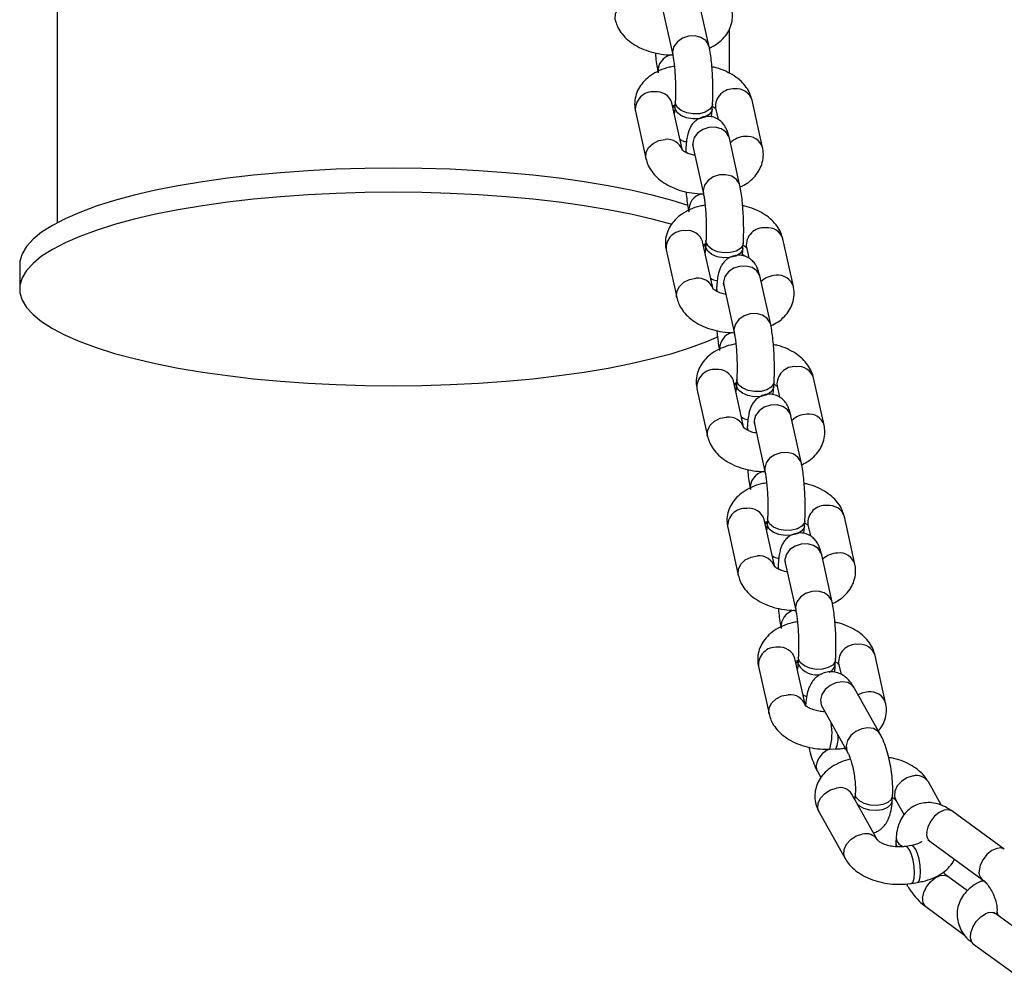
# Model space of a CAD drawing. Units: millimetres. Extents: x -22689 to -7182, y -5494 to 15178.
# Drawn here: x -13274 to -13116, y 8770 to 8925 of the extents above; entities that cross this region are included whole.
import ezdxf

# ---------------------------------------------------------------- set-up
doc = ezdxf.new("R2010")
doc.units = ezdxf.units.MM

msp = doc.modelspace()

# ---------------------------------------------------------------- linework, layer by layer
at = {"color": 7, "linetype": 'Continuous', "lineweight": 25}
for p, q in [((-13268.15, 9015.93), (-13268.15, 8892.25)), ((-13163.41, 8920.49), (-13165.1, 8928.12)), ((-13170.96, 8926.82), (-13169.27, 8919.19)), ((-13160.15, 8916.24), (-13160.15, 8923.4)), ((-13167.71, 8903.85), (-13169.4, 8911.48)), ((-13169.23, 8911.04), (-13168.89, 8911.21)), ((-13168.86, 8911.66), (-13168.91, 8910.85)), ((-13162.92, 8910.47), (-13162.87, 8911.28)), ((-13154.83, 8904.32), (-13156.52, 8911.95)), ((-13175.26, 8910.18), (-13173.57, 8902.56)), ((-13162.38, 8910.65), (-13161.98, 8908.85)), ((-13158.47, 8898.2), (-13160.16, 8905.83)), ((-13167.17, 8904.03), (-13167.2, 8903.57)), ((-13166.02, 8904.53), (-13164.33, 8896.9)), ((-13162.77, 8881.56), (-13164.46, 8889.19)), ((-13163.92, 8889.36), (-13163.97, 8888.55)), ((-13157.98, 8888.18), (-13157.93, 8888.99)), ((-13149.89, 8882.03), (-13151.58, 8889.65)), ((-13170.31, 8887.89), (-13168.62, 8880.26)), ((-13164.29, 8888.75), (-13163.95, 8888.92)), ((-13157.44, 8888.36), (-13157.04, 8886.56)), ((-13274.15, 8885.48), (-13274.15, 8881.62)), ((-13153.53, 8875.9), (-13155.22, 8883.53)), ((-13162.23, 8881.73), (-13162.26, 8881.27)), ((-13161.08, 8882.23), (-13159.39, 8874.61)), ((-13157.82, 8859.27), (-13159.52, 8866.89)), ((-13158.98, 8867.07), (-13159.03, 8866.26)), ((-13144.95, 8859.73), (-13146.64, 8867.36)), ((-13165.37, 8865.59), (-13163.68, 8857.97)), ((-13159.35, 8866.45), (-13159, 8866.62)), ((-13153.04, 8865.89), (-13152.99, 8866.69)), ((-13152.5, 8866.06), (-13152.1, 8864.26)), ((-13148.59, 8853.61), (-13150.28, 8861.24)), ((-13157.29, 8859.44), (-13157.31, 8858.98)), ((-13156.14, 8859.94), (-13154.45, 8852.31)), ((-13154.04, 8844.77), (-13154.09, 8843.96)), ((-13140.01, 8837.44), (-13141.7, 8845.06)), ((-13160.43, 8843.3), (-13158.74, 8835.67)), ((-13152.88, 8836.97), (-13154.57, 8844.6)), ((-13154.41, 8844.16), (-13154.06, 8844.33)), ((-13148.1, 8843.59), (-13148.05, 8844.4)), ((-13147.56, 8843.77), (-13147.16, 8841.97)), ((-13143.65, 8831.32), (-13145.34, 8838.94)), ((-13152.34, 8837.15), (-13152.37, 8836.68)), ((-13151.2, 8837.64), (-13149.51, 8830.02)), ((-13135.07, 8815.14), (-13136.76, 8822.77)), ((-13155.49, 8821.01), (-13153.8, 8813.38)), ((-13147.94, 8814.68), (-13149.63, 8822.3)), ((-13149.48, 8821.85), (-13149.12, 8822.03)), ((-13149.09, 8822.48), (-13149.14, 8821.67)), ((-13143.16, 8821.3), (-13143.11, 8822.11)), ((-13142.62, 8821.47), (-13142.23, 8819.74)), ((-13135.94, 8810.16), (-13140.1, 8817.55)), ((-13145.33, 8814.62), (-13141.18, 8807.22)), ((-13144.04, 8807.72), (-13143.05, 8807.76)), ((-13145.98, 8804.1), (-13145.46, 8803.17)), ((-13126.1, 8798.7), (-13128.21, 8802.46)), ((-13136.36, 8793.13), (-13140.51, 8800.52)), ((-13139.94, 8800.61), (-13139.99, 8799.8)), ((-13140.28, 8799.95), (-13139.97, 8800.09)), ((-13134, 8799.43), (-13133.95, 8800.24)), ((-13133.44, 8799.52), (-13132.11, 8797.16)), ((-13145.74, 8797.59), (-13141.59, 8790.19)), ((-13116.01, 8791.65), (-13124.43, 8797.8)), ((-13136.39, 8793.19), (-13136.36, 8793.13)), ((-13133.43, 8792.74), (-13133.44, 8792.06)), ((-13133.38, 8793.54), (-13133.43, 8792.74)), ((-13127.97, 8792.95), (-13119.55, 8786.81)), ((-13130.9, 8792.25), (-13131.84, 8792.11)), ((-13130.91, 8786.18), (-13129.97, 8786.33)), ((-13121.94, 8784.98), (-13125.08, 8787.28)), ((-13119.39, 8786.68), (-13119.74, 8786.52)), ((-13128.62, 8782.44), (-13122.38, 8777.88)), ((-13117.19, 8781.73), (-13117.22, 8781.16)), ((-13108.97, 8775.14), (-13117.39, 8781.29)), ((-13120.93, 8776.44), (-13112.51, 8770.29))]:
    msp.add_line(p, q, dxfattribs=at)
at = {"color": 8, "linetype": 'Continuous', "lineweight": 25}
for p, q in [((-13169.31, 8919.74), (-13169.27, 8919.2)), ((-13168.84, 8911.36), (-13168.86, 8911.66)), ((-13168.89, 8910.55), (-13168.91, 8910.85)), ((-13166.06, 8905.07), (-13166.02, 8904.53)), ((-13164.37, 8897.44), (-13164.33, 8896.91)), ((-13163.89, 8889.07), (-13163.92, 8889.36)), ((-13163.94, 8888.26), (-13163.97, 8888.55)), ((-13161.12, 8882.77), (-13161.08, 8882.23)), ((-13159.43, 8875.15), (-13159.39, 8874.61)), ((-13158.95, 8866.77), (-13158.98, 8867.07)), ((-13159, 8865.96), (-13159.03, 8866.26)), ((-13156.18, 8860.48), (-13156.14, 8859.94)), ((-13154.49, 8852.85), (-13154.45, 8852.32)), ((-13154.01, 8844.48), (-13154.04, 8844.77)), ((-13154.06, 8843.67), (-13154.09, 8843.96)), ((-13151.24, 8838.19), (-13151.2, 8837.64)), ((-13149.55, 8830.56), (-13149.51, 8830.02)), ((-13149.12, 8821.38), (-13149.14, 8821.67)), ((-13149.07, 8822.18), (-13149.09, 8822.48)), ((-13132.67, 8792.31), (-13132.22, 8792.04))]:
    msp.add_line(p, q, dxfattribs=at)
at = {"color": 8, "linetype": 'Continuous', "lineweight": 25, "flags": 128}
for points in [[(-13178.51, 8924.85), (-13178.53, 8924.97), (-13178.48, 8925.81), (-13178.07, 8926.62), (-13177.37, 8927.29), (-13176.45, 8927.74), (-13175.43, 8927.93)], [(-13163.41, 8920.49), (-13163.5, 8920.77), (-13163.97, 8921.49), (-13164.73, 8922), (-13165.68, 8922.25), (-13166.71, 8922.22), (-13167.7, 8921.89), (-13168.52, 8921.32), (-13169.08, 8920.57), (-13169.31, 8919.74)], [(-13162.87, 8911.28), (-13162.94, 8910.97), (-13163.34, 8910.42), (-13164.04, 8910), (-13164.97, 8909.75), (-13166, 8909.72), (-13167.01, 8909.89), (-13167.89, 8910.26), (-13168.52, 8910.77), (-13168.84, 8911.36)], [(-13169.24, 8910.75), (-13169.18, 8910.8), (-13168.9, 8911.04)], [(-13162.92, 8910.47), (-13162.99, 8910.16), (-13163.39, 8909.61), (-13164.09, 8909.19), (-13165.02, 8908.95), (-13166.05, 8908.91), (-13167.06, 8909.08), (-13167.94, 8909.45), (-13168.57, 8909.96), (-13168.89, 8910.55)], [(-13160.16, 8905.83), (-13160.25, 8906.11), (-13160.72, 8906.82), (-13161.48, 8907.33), (-13162.43, 8907.59), (-13163.46, 8907.55), (-13164.45, 8907.22), (-13165.27, 8906.65), (-13165.83, 8905.91), (-13166.06, 8905.07)], [(-13173.56, 8902.55), (-13173.59, 8902.68), (-13173.54, 8903.52), (-13173.13, 8904.33), (-13172.43, 8904.99), (-13171.51, 8905.45), (-13170.49, 8905.63)], [(-13167.17, 8904.03), (-13167.15, 8903.74), (-13167.05, 8903.46)], [(-13158.47, 8898.2), (-13158.56, 8898.48), (-13159.03, 8899.19), (-13159.79, 8899.71), (-13160.74, 8899.96), (-13161.77, 8899.92), (-13162.76, 8899.6), (-13163.58, 8899.03), (-13164.14, 8898.28), (-13164.37, 8897.44)], [(-13157.93, 8888.99), (-13158, 8888.67), (-13158.4, 8888.13), (-13159.1, 8887.71), (-13160.02, 8887.46), (-13161.06, 8887.42), (-13162.07, 8887.6), (-13162.95, 8887.96), (-13163.58, 8888.47), (-13163.89, 8889.07)], [(-13164.29, 8888.45), (-13164.24, 8888.51), (-13163.96, 8888.75)], [(-13157.98, 8888.18), (-13158.05, 8887.87), (-13158.45, 8887.32), (-13159.15, 8886.9), (-13160.07, 8886.65), (-13161.11, 8886.61), (-13162.12, 8886.79), (-13163, 8887.15), (-13163.63, 8887.66), (-13163.94, 8888.26)], [(-13155.22, 8883.53), (-13155.31, 8883.81), (-13155.78, 8884.52), (-13156.53, 8885.04), (-13157.49, 8885.29), (-13158.52, 8885.25), (-13159.51, 8884.93), (-13160.33, 8884.36), (-13160.89, 8883.61), (-13161.12, 8882.77)], [(-13168.62, 8880.26), (-13168.65, 8880.38), (-13168.59, 8881.23), (-13168.19, 8882.03), (-13167.49, 8882.7), (-13166.57, 8883.15), (-13165.54, 8883.34)], [(-13162.23, 8881.73), (-13162.2, 8881.44), (-13162.11, 8881.17)], [(-13153.53, 8875.9), (-13153.62, 8876.19), (-13154.09, 8876.9), (-13154.84, 8877.41), (-13155.8, 8877.66), (-13156.83, 8877.63), (-13157.81, 8877.3), (-13158.64, 8876.73), (-13159.2, 8875.98), (-13159.43, 8875.15)], [(-13159.35, 8866.16), (-13159.29, 8866.22), (-13159.02, 8866.45)], [(-13153.04, 8865.89), (-13153.11, 8865.57), (-13153.51, 8865.02), (-13154.21, 8864.6), (-13155.13, 8864.36), (-13156.16, 8864.32), (-13157.18, 8864.49), (-13158.06, 8864.86), (-13158.69, 8865.37), (-13159, 8865.96)], [(-13152.99, 8866.7), (-13153.06, 8866.38), (-13153.46, 8865.83), (-13154.16, 8865.41), (-13155.08, 8865.17), (-13156.11, 8865.13), (-13157.13, 8865.3), (-13158.01, 8865.67), (-13158.64, 8866.18), (-13158.95, 8866.77)], [(-13150.28, 8861.24), (-13150.37, 8861.52), (-13150.84, 8862.23), (-13151.59, 8862.74), (-13152.54, 8863), (-13153.58, 8862.96), (-13154.56, 8862.64), (-13155.39, 8862.06), (-13155.95, 8861.32), (-13156.18, 8860.48)], [(-13163.68, 8857.96), (-13163.71, 8858.09), (-13163.65, 8858.93), (-13163.25, 8859.74), (-13162.55, 8860.41), (-13161.63, 8860.86), (-13160.6, 8861.04)], [(-13157.29, 8859.44), (-13157.26, 8859.15), (-13157.17, 8858.87)], [(-13148.59, 8853.61), (-13148.68, 8853.89), (-13149.15, 8854.6), (-13149.9, 8855.12), (-13150.85, 8855.37), (-13151.89, 8855.33), (-13152.87, 8855.01), (-13153.7, 8854.44), (-13154.26, 8853.69), (-13154.49, 8852.85)], [(-13154.41, 8843.86), (-13154.35, 8843.92), (-13154.07, 8844.16)], [(-13148.1, 8843.59), (-13148.17, 8843.28), (-13148.56, 8842.73), (-13149.27, 8842.31), (-13150.19, 8842.06), (-13151.22, 8842.03), (-13152.24, 8842.2), (-13153.12, 8842.56), (-13153.75, 8843.07), (-13154.06, 8843.67)], [(-13148.05, 8844.4), (-13148.12, 8844.09), (-13148.51, 8843.54), (-13149.22, 8843.12), (-13150.14, 8842.87), (-13151.17, 8842.83), (-13152.19, 8843.01), (-13153.07, 8843.37), (-13153.7, 8843.88), (-13154.01, 8844.48)], [(-13145.34, 8838.94), (-13145.42, 8839.22), (-13145.9, 8839.94), (-13146.65, 8840.45), (-13147.6, 8840.7), (-13148.64, 8840.66), (-13149.62, 8840.34), (-13150.45, 8839.77), (-13151.01, 8839.02), (-13151.24, 8838.19)], [(-13158.74, 8835.67), (-13158.76, 8835.79), (-13158.71, 8836.64), (-13158.31, 8837.44), (-13157.61, 8838.11), (-13156.69, 8838.57), (-13155.66, 8838.75)], [(-13152.34, 8837.15), (-13152.32, 8836.85), (-13152.22, 8836.58)], [(-13143.65, 8831.31), (-13143.73, 8831.6), (-13144.2, 8832.31), (-13144.96, 8832.82), (-13145.91, 8833.08), (-13146.94, 8833.04), (-13147.93, 8832.71), (-13148.76, 8832.14), (-13149.32, 8831.4), (-13149.55, 8830.56)], [(-13149.47, 8821.57), (-13149.41, 8821.63), (-13149.13, 8821.86)], [(-13143.11, 8822.11), (-13143.17, 8821.79), (-13143.57, 8821.24), (-13144.28, 8820.82), (-13145.2, 8820.58), (-13146.23, 8820.54), (-13147.25, 8820.71), (-13148.12, 8821.08), (-13148.76, 8821.59), (-13149.07, 8822.18)], [(-13140.1, 8817.55), (-13140.44, 8817.99), (-13141.16, 8818.41), (-13142.07, 8818.55), (-13143.06, 8818.4), (-13144, 8817.96), (-13144.79, 8817.3), (-13145.33, 8816.49), (-13145.55, 8815.64)], [(-13153.8, 8813.38), (-13153.82, 8813.5), (-13153.77, 8814.34), (-13153.37, 8815.15), (-13152.66, 8815.82), (-13151.75, 8816.27), (-13150.72, 8816.45)], [(-13137.85, 8816.92), (-13138.87, 8816.74), (-13139.49, 8816.47)], [(-13145.55, 8815.64), (-13145.43, 8814.83), (-13145.33, 8814.62)], [(-13135.94, 8810.15), (-13136.29, 8810.59), (-13137.01, 8811.02), (-13137.92, 8811.16), (-13138.9, 8811), (-13139.85, 8810.57), (-13140.64, 8809.91), (-13141.18, 8809.1), (-13141.4, 8808.25)], [(-13141.85, 8807.9), (-13141.82, 8807.89), (-13141.46, 8807.73)], [(-13141.4, 8808.25), (-13141.28, 8807.44), (-13141.18, 8807.22)], [(-13145.98, 8804.1), (-13146.09, 8804.32), (-13146.2, 8805.12)], [(-13145.74, 8797.59), (-13145.95, 8798.19), (-13145.89, 8799.04), (-13145.51, 8799.88), (-13144.83, 8800.63), (-13143.95, 8801.18), (-13142.97, 8801.48)], [(-13139.79, 8799.98), (-13139.94, 8800.59), (-13139.94, 8800.61)], [(-13139.98, 8799.59), (-13139.99, 8799.78), (-13139.99, 8799.8)], [(-13133.95, 8800.24), (-13134.16, 8799.67), (-13134.7, 8799.17), (-13135.51, 8798.82), (-13136.5, 8798.67), (-13137.54, 8798.72), (-13138.51, 8798.99), (-13139.29, 8799.42), (-13139.79, 8799.98)], [(-13134, 8799.43), (-13134.21, 8798.86), (-13134.75, 8798.36), (-13135.56, 8798.01), (-13136.55, 8797.86), (-13137.59, 8797.92), (-13138.56, 8798.18), (-13139.34, 8798.61), (-13139.53, 8798.78)], [(-13124.43, 8797.8), (-13124.93, 8798), (-13125.65, 8797.95), (-13126.45, 8797.58), (-13127.21, 8796.95), (-13127.85, 8796.13), (-13128.29, 8795.22), (-13128.48, 8794.33)], [(-13141.59, 8790.19), (-13141.79, 8790.8), (-13141.74, 8791.64), (-13141.36, 8792.49), (-13140.68, 8793.23), (-13139.8, 8793.79), (-13138.82, 8794.09)], [(-13131.23, 8791.57), (-13131.56, 8792.01), (-13131.84, 8792.11)], [(-13130.91, 8786.18), (-13130.88, 8786.19), (-13130.63, 8786.45), (-13130.46, 8787.04), (-13130.41, 8787.88), (-13130.47, 8788.88), (-13130.65, 8789.91), (-13130.91, 8790.84), (-13131.23, 8791.57)], [(-13130.28, 8791.72), (-13130.62, 8792.16), (-13130.9, 8792.25)], [(-13129.97, 8786.33), (-13129.93, 8786.34), (-13129.68, 8786.6), (-13129.52, 8787.19), (-13129.46, 8788.03), (-13129.53, 8789.03), (-13129.7, 8790.05), (-13129.96, 8790.99), (-13130.28, 8791.72)], [(-13116.01, 8791.65), (-13116.51, 8791.86), (-13117.23, 8791.8), (-13118.02, 8791.44), (-13118.79, 8790.81), (-13119.43, 8789.99), (-13119.87, 8789.08), (-13120.06, 8788.18)], [(-13129.13, 8783.81), (-13128.94, 8784.7), (-13128.5, 8785.62), (-13127.86, 8786.44), (-13127.1, 8787.07), (-13126.31, 8787.43), (-13125.58, 8787.48), (-13125.08, 8787.28)], [(-13119.74, 8786.52), (-13119.62, 8786.57), (-13119.26, 8786.6)], [(-13120.93, 8776.44), (-13121.21, 8776.74), (-13121.43, 8777.41), (-13121.38, 8778.25), (-13121.06, 8779.17), (-13120.51, 8780.05), (-13119.8, 8780.79), (-13119.01, 8781.29)]]:
    msp.add_lwpolyline(points, dxfattribs=at)
at = {"color": 7, "linetype": 'Continuous', "lineweight": 25, "flags": 128}
for points in [[(-13214.15, 8901.01), (-13218.74, 8900.96), (-13223.31, 8900.83), (-13227.82, 8900.6), (-13232.25, 8900.28), (-13236.58, 8899.88), (-13240.77, 8899.4), (-13244.81, 8898.83), (-13248.67, 8898.18), (-13252.32, 8897.46), (-13255.75, 8896.67), (-13258.94, 8895.81), (-13261.86, 8894.89), (-13264.51, 8893.92), (-13266.86, 8892.9), (-13268.9, 8891.83), (-13270.62, 8890.73), (-13272, 8889.59), (-13273.05, 8888.44), (-13273.75, 8887.26), (-13274.1, 8886.07), (-13274.15, 8885.48)], [(-13166.78, 8895.01), (-13169.35, 8895.81), (-13172.54, 8896.67), (-13175.97, 8897.46), (-13179.63, 8898.18), (-13183.49, 8898.83), (-13187.52, 8899.4), (-13191.72, 8899.88), (-13196.04, 8900.28), (-13200.48, 8900.6), (-13204.99, 8900.83), (-13209.55, 8900.96), (-13214.15, 8901.01)], [(-13214.15, 8897.14), (-13218.74, 8897.1), (-13223.31, 8896.96), (-13227.82, 8896.74), (-13232.25, 8896.42), (-13236.58, 8896.02), (-13240.77, 8895.53), (-13244.81, 8894.96), (-13248.67, 8894.32), (-13252.32, 8893.6), (-13255.75, 8892.8), (-13258.94, 8891.95), (-13261.86, 8891.03), (-13264.51, 8890.06), (-13266.86, 8889.03), (-13268.9, 8887.97), (-13270.62, 8886.86), (-13272, 8885.73), (-13273.05, 8884.57), (-13273.75, 8883.4), (-13274.1, 8882.21), (-13274.1, 8881.02), (-13273.75, 8879.83), (-13273.05, 8878.66), (-13272, 8877.5), (-13270.62, 8876.37), (-13268.9, 8875.26), (-13266.86, 8874.2), (-13264.51, 8873.17), (-13261.86, 8872.2), (-13258.94, 8871.28), (-13255.75, 8870.43), (-13252.32, 8869.64), (-13248.67, 8868.91), (-13244.81, 8868.27), (-13240.77, 8867.7), (-13236.58, 8867.21), (-13232.25, 8866.81), (-13227.82, 8866.5), (-13223.31, 8866.27), (-13218.74, 8866.13), (-13214.15, 8866.09), (-13209.55, 8866.13), (-13204.99, 8866.27), (-13200.48, 8866.5), (-13196.04, 8866.81), (-13191.72, 8867.21), (-13187.52, 8867.7), (-13183.49, 8868.27), (-13179.63, 8868.91), (-13175.97, 8869.64), (-13172.54, 8870.43), (-13169.35, 8871.28), (-13166.43, 8872.2), (-13163.79, 8873.17), (-13161.93, 8873.97)], [(-13169.37, 8891.95), (-13172.54, 8892.8), (-13175.97, 8893.6), (-13179.63, 8894.32), (-13183.49, 8894.96), (-13187.52, 8895.53), (-13191.72, 8896.02), (-13196.04, 8896.42), (-13200.48, 8896.74), (-13204.99, 8896.96), (-13209.55, 8897.1), (-13214.15, 8897.14)], [(-13157.67, 8886.86), (-13157.68, 8886.86), (-13157.98, 8887.08)], [(-13130.67, 8803.42), (-13131.65, 8803.12), (-13132.53, 8802.56), (-13133.2, 8801.82), (-13133.59, 8800.97), (-13133.64, 8800.13), (-13133.44, 8799.52)]]:
    msp.add_lwpolyline(points, dxfattribs=at)
at = {"color": 8, "linetype": 'Continuous', "lineweight": 25}
for centre, radius, start, end in [((-13168.92, 8916.57), 2.71, 102.9191, 185.5919), ((-13172.43, 8910.43), 2.84, 84.8241, 185.1045), ((-13171.85, 8910.7), 2.58, 17.5994, 97.1592), ((-13159.56, 8910.9), 2.84, 84.8241, 185.1045), ((-13158.98, 8911.17), 2.58, 17.5994, 97.1592), ((-13170.16, 8903.07), 2.58, 17.741, 97.1496), ((-13157.52, 8902.54), 3.56, 91.5136, 134.2032), ((-13157.29, 8903.54), 2.58, 17.5497, 97.1625), ((-13163.98, 8894.27), 2.71, 102.9191, 185.5919), ((-13167.49, 8888.14), 2.84, 84.8241, 185.1045), ((-13166.91, 8888.41), 2.58, 17.5994, 97.1592), ((-13154.62, 8888.61), 2.84, 84.8241, 185.1045), ((-13154.04, 8888.87), 2.58, 17.5994, 97.1592), ((-13165.22, 8880.78), 2.58, 17.741, 97.1496), ((-13152.58, 8880.25), 3.56, 91.5136, 134.2032), ((-13152.35, 8881.25), 2.58, 17.5497, 97.1625), ((-13159.04, 8871.98), 2.71, 102.8663, 185.5882), ((-13162.55, 8865.85), 2.84, 84.8241, 185.1045), ((-13161.97, 8866.11), 2.58, 17.5994, 97.1592), ((-13149.68, 8866.31), 2.84, 84.8241, 185.1045), ((-13149.1, 8866.58), 2.58, 17.5994, 97.1592), ((-13160.28, 8858.48), 2.58, 17.741, 97.1496), ((-13147.64, 8857.95), 3.56, 91.5136, 134.2032), ((-13147.41, 8858.95), 2.58, 17.5497, 97.1625), ((-13154.1, 8849.68), 2.71, 102.8663, 185.5882), ((-13157.61, 8843.55), 2.84, 84.8241, 185.1045), ((-13157.03, 8843.82), 2.58, 17.5994, 97.1592), ((-13144.73, 8844.02), 2.84, 84.8241, 185.1045), ((-13144.16, 8844.28), 2.58, 17.5994, 97.1592), ((-13155.34, 8836.19), 2.58, 17.741, 97.1496), ((-13142.69, 8835.66), 3.56, 91.5136, 134.2032), ((-13142.47, 8836.66), 2.58, 17.5497, 97.1625), ((-13149.16, 8827.39), 2.71, 102.9079, 185.5911), ((-13139.79, 8821.72), 2.84, 84.8241, 185.1045), ((-13139.22, 8821.99), 2.58, 17.5994, 97.1592), ((-13152.67, 8821.26), 2.84, 84.8241, 185.1045), ((-13152.09, 8821.52), 2.58, 17.5994, 97.1592), ((-13146.2, 8822.97), 3.32, 208.6526, 284.6419), ((-13144.66, 8821.53), 1.52, 289.5592, 351.338), ((-13150.4, 8813.9), 2.58, 17.741, 97.1496), ((-13137.53, 8814.36), 2.58, 17.5497, 97.1625), ((-13153.07, 8810.3), 9.39, 344.0589, 10.0099), ((-13146.84, 8809.43), 4.14, 336.2325, 8.0853), ((-13142.91, 8804.62), 3.33, 110.4293, 171.4388), ((-13142.4, 8799.3), 2.25, 32.8217, 104.686), ((-13138.25, 8791.89), 2.27, 34.8002, 104.5398), ((-13127.06, 8794.07), 1.44, 169.7808, 231.0467), ((-13132.25, 8792.69), 1.18, 177.7988, 213.3626), ((-13131.99, 8793.53), 1.39, 179.3266, 240.7901), ((-13118.63, 8787.93), 1.45, 169.8625, 230.1631), ((-13127.72, 8783.56), 1.44, 169.7808, 231.0467), ((-13118.2, 8779.99), 1.53, 57.9038, 121.8251), ((-13115.98, 8781.68), 1.21, 178.9592, 216.3111)]:
    msp.add_arc(centre, radius, start, end, dxfattribs=at)
at = {"color": 7, "linetype": 'Continuous', "lineweight": 25}
msp.add_arc((-13130.1, 8801.24), 2.25, 32.8217, 104.686, dxfattribs=at)
for points, knots in [([(-13163.37, 8920.28), (-13162.98, 8920.48), (-13162.17, 8920.89), (-13161.19, 8921.75), (-13160.39, 8922.76), (-13159.85, 8923.92), (-13159.61, 8925.17), (-13159.67, 8926.09), (-13159.76, 8926.55), (-13159.78, 8926.61)], [0, 0, 0, 0, 0.160416, 0.331683, 0.493901, 0.649906, 0.819899, 0.973639, 1, 1, 1, 1]), ([(-13178.51, 8924.85), (-13178.42, 8924.53), (-13178.21, 8923.81), (-13177.61, 8922.78), (-13176.75, 8921.79), (-13175.64, 8920.92), (-13174.31, 8920.2), (-13172.79, 8919.64), (-13171.15, 8919.3), (-13169.96, 8919.18), (-13169.33, 8919.19), (-13169.27, 8919.19)], [0, 0, 0, 0, 0.091819, 0.206279, 0.324244, 0.449021, 0.58038, 0.715279, 0.850287, 0.985111, 1, 1, 1, 1]), ([(-13172.06, 8919.53), (-13172.05, 8919.38), (-13172, 8918.75), (-13171.88, 8917.73), (-13171.73, 8916.84), (-13171.64, 8916.4), (-13171.62, 8916.3)], [0, 0, 0, 0, 0.118844, 0.502069, 0.897238, 1, 1, 1, 1]), ([(-13169.27, 8919.19), (-13169.25, 8919.09), (-13169.19, 8918.8), (-13169.08, 8918.1), (-13168.97, 8917.11), (-13168.88, 8915.93), (-13168.82, 8914.65), (-13168.8, 8913.39), (-13168.82, 8912.37), (-13168.85, 8911.84), (-13168.86, 8911.66)], [0, 0, 0, 0, 0.074707, 0.199985, 0.335522, 0.4784, 0.624714, 0.772138, 0.918573, 1, 1, 1, 1]), ([(-13162.87, 8911.28), (-13162.86, 8911.51), (-13162.82, 8912.16), (-13162.8, 8913.35), (-13162.82, 8914.83), (-13162.89, 8916.31), (-13163, 8917.74), (-13163.15, 8919.07), (-13163.3, 8919.95), (-13163.39, 8920.4), (-13163.41, 8920.49)], [0, 0, 0, 0, 0.076628, 0.225831, 0.371916, 0.516838, 0.662102, 0.809058, 0.960594, 1, 1, 1, 1]), ([(-13169, 8917.35), (-13169.28, 8917.31), (-13170.12, 8917.17), (-13171.42, 8916.7), (-13172.77, 8915.96), (-13173.85, 8915.05), (-13174.64, 8914.04), (-13175.18, 8912.87), (-13175.42, 8911.63), (-13175.37, 8910.71), (-13175.27, 8910.25), (-13175.26, 8910.18)], [0, 0, 0, 0, 0.072634, 0.218875, 0.368828, 0.497581, 0.619531, 0.73681, 0.864606, 0.980182, 1, 1, 1, 1]), ([(-13156.52, 8911.95), (-13156.62, 8912.27), (-13156.82, 8912.99), (-13157.42, 8914.02), (-13158.28, 8915.01), (-13159.39, 8915.88), (-13160.73, 8916.59), (-13161.95, 8917.07), (-13162.73, 8917.23), (-13162.97, 8917.27)], [0, 0, 0, 0, 0.118607, 0.266461, 0.418841, 0.580021, 0.749705, 0.923961, 1, 1, 1, 1]), ([(-13168.91, 8910.85), (-13168.92, 8910.69), (-13168.95, 8910.28), (-13168.99, 8909.89), (-13169.02, 8909.77), (-13169.02, 8909.76)], [0, 0, 0, 0, 0.372252, 0.95094, 1, 1, 1, 1]), ([(-13163.04, 8909.25), (-13163, 8909.54), (-13162.96, 8909.92), (-13162.93, 8910.36), (-13162.92, 8910.47)], [0, 0, 0, 0, 0.747335, 1, 1, 1, 1]), ([(-13162.89, 8910.94), (-13162.74, 8910.84), (-13162.43, 8910.65), (-13162.32, 8910.48), (-13162.34, 8910.52), (-13162.34, 8910.53)], [0, 0, 0, 0, 0.425264, 0.889312, 1, 1, 1, 1]), ([(-13160.16, 8905.83), (-13160.21, 8906.01), (-13160.31, 8906.46), (-13160.52, 8907.09), (-13160.86, 8907.79), (-13161.38, 8908.43), (-13162.05, 8908.95), (-13162.89, 8909.28), (-13163.84, 8909.36), (-13164.75, 8909.15), (-13165.49, 8908.72), (-13166.04, 8908.2), (-13166.42, 8907.64), (-13166.68, 8907.05), (-13166.88, 8906.37), (-13167.04, 8905.52), (-13167.13, 8904.68), (-13167.16, 8904.14), (-13167.17, 8904.03)], [0, 0, 0, 0, 0.053281, 0.130831, 0.204011, 0.258779, 0.317108, 0.378389, 0.441561, 0.506867, 0.563236, 0.614904, 0.66502, 0.717755, 0.780827, 0.874164, 0.973899, 1, 1, 1, 1]), ([(-13168.11, 8905.65), (-13168.08, 8905.63), (-13167.83, 8905.44), (-13167.45, 8905.28), (-13167.1, 8905.26), (-13167.05, 8905.26)], [0, 0, 0, 0, 0.084227, 0.87519, 1, 1, 1, 1]), ([(-13166.1, 8904.83), (-13166.1, 8904.83), (-13166.1, 8904.84), (-13166.06, 8904.72), (-13166.03, 8904.57), (-13166.02, 8904.53)], [0, 0, 0, 0, 0.185594, 0.734157, 1, 1, 1, 1]), ([(-13165.69, 8903.04), (-13165.95, 8903.1), (-13166.52, 8903.23), (-13167.2, 8903.54), (-13167.64, 8903.84), (-13167.77, 8904.02), (-13167.75, 8903.98), (-13167.75, 8903.98)], [0, 0, 0, 0, 0.211514, 0.461088, 0.702556, 0.942716, 1, 1, 1, 1]), ([(-13158.43, 8897.99), (-13158.04, 8898.18), (-13157.23, 8898.59), (-13156.24, 8899.46), (-13155.45, 8900.47), (-13154.91, 8901.63), (-13154.67, 8902.87), (-13154.72, 8903.79), (-13154.82, 8904.25), (-13154.83, 8904.32)], [0, 0, 0, 0, 0.160416, 0.331683, 0.493901, 0.649906, 0.819899, 0.973639, 1, 1, 1, 1]), ([(-13173.57, 8902.56), (-13173.47, 8902.23), (-13173.27, 8901.51), (-13172.67, 8900.48), (-13171.81, 8899.5), (-13170.7, 8898.63), (-13169.37, 8897.9), (-13167.85, 8897.35), (-13166.21, 8897), (-13165.05, 8896.89), (-13164.45, 8896.9), (-13164.42, 8896.9)], [0, 0, 0, 0, 0.092494, 0.207796, 0.326629, 0.452323, 0.584649, 0.72054, 0.85654, 0.992357, 1, 1, 1, 1]), ([(-13167.12, 8897.23), (-13167.11, 8897.08), (-13167.06, 8896.45), (-13166.93, 8895.44), (-13166.79, 8894.55), (-13166.7, 8894.1), (-13166.68, 8894.01)], [0, 0, 0, 0, 0.118844, 0.502069, 0.897238, 1, 1, 1, 1]), ([(-13164.33, 8896.9), (-13164.31, 8896.79), (-13164.25, 8896.5), (-13164.14, 8895.81), (-13164.03, 8894.81), (-13163.94, 8893.63), (-13163.88, 8892.36), (-13163.86, 8891.09), (-13163.88, 8890.08), (-13163.91, 8889.55), (-13163.92, 8889.36)], [0, 0, 0, 0, 0.074707, 0.199985, 0.335522, 0.4784, 0.624714, 0.772138, 0.918573, 1, 1, 1, 1]), ([(-13157.93, 8888.99), (-13157.92, 8889.21), (-13157.88, 8889.87), (-13157.86, 8891.06), (-13157.88, 8892.54), (-13157.95, 8894.02), (-13158.06, 8895.45), (-13158.21, 8896.77), (-13158.36, 8897.66), (-13158.45, 8898.11), (-13158.47, 8898.2)], [0, 0, 0, 0, 0.076628, 0.225831, 0.371916, 0.516838, 0.662102, 0.809058, 0.960594, 1, 1, 1, 1]), ([(-13164.06, 8895.06), (-13164.34, 8895.01), (-13165.18, 8894.88), (-13166.48, 8894.41), (-13167.83, 8893.67), (-13168.91, 8892.76), (-13169.7, 8891.74), (-13170.24, 8890.58), (-13170.48, 8889.34), (-13170.42, 8888.42), (-13170.33, 8887.96), (-13170.31, 8887.89)], [0, 0, 0, 0, 0.072634, 0.218875, 0.368828, 0.497581, 0.619531, 0.73681, 0.864606, 0.980182, 1, 1, 1, 1]), ([(-13151.58, 8889.65), (-13151.67, 8889.97), (-13151.88, 8890.7), (-13152.48, 8891.72), (-13153.34, 8892.71), (-13154.45, 8893.58), (-13155.78, 8894.3), (-13157, 8894.78), (-13157.79, 8894.93), (-13158.03, 8894.98)], [0, 0, 0, 0, 0.118607, 0.266461, 0.418841, 0.580021, 0.749705, 0.923961, 1, 1, 1, 1]), ([(-13163.97, 8888.55), (-13163.98, 8888.39), (-13164.01, 8887.98), (-13164.05, 8887.6), (-13164.07, 8887.48), (-13164.08, 8887.47)], [0, 0, 0, 0, 0.372252, 0.95094, 1, 1, 1, 1]), ([(-13158.1, 8886.95), (-13158.06, 8887.24), (-13158.02, 8887.63), (-13157.99, 8888.07), (-13157.98, 8888.18)], [0, 0, 0, 0, 0.74749, 1, 1, 1, 1]), ([(-13157.95, 8888.64), (-13157.8, 8888.55), (-13157.49, 8888.36), (-13157.38, 8888.19), (-13157.4, 8888.23), (-13157.4, 8888.23)], [0, 0, 0, 0, 0.425264, 0.889312, 1, 1, 1, 1]), ([(-13155.22, 8883.53), (-13155.27, 8883.71), (-13155.37, 8884.16), (-13155.58, 8884.8), (-13155.92, 8885.49), (-13156.44, 8886.14), (-13157.11, 8886.65), (-13157.95, 8886.99), (-13158.9, 8887.07), (-13159.81, 8886.85), (-13160.55, 8886.43), (-13161.1, 8885.91), (-13161.48, 8885.34), (-13161.74, 8884.76), (-13161.94, 8884.08), (-13162.1, 8883.22), (-13162.18, 8882.38), (-13162.22, 8881.85), (-13162.23, 8881.73)], [0, 0, 0, 0, 0.053281, 0.130831, 0.204011, 0.258779, 0.317108, 0.378389, 0.441561, 0.506867, 0.563236, 0.614904, 0.66502, 0.717755, 0.780827, 0.874164, 0.973899, 1, 1, 1, 1]), ([(-13163.16, 8883.36), (-13163.14, 8883.34), (-13162.89, 8883.14), (-13162.51, 8882.99), (-13162.16, 8882.96), (-13162.11, 8882.96)], [0, 0, 0, 0, 0.084209, 0.875003, 1, 1, 1, 1]), ([(-13160.75, 8880.75), (-13161.01, 8880.81), (-13161.58, 8880.94), (-13162.25, 8881.25), (-13162.7, 8881.55), (-13162.83, 8881.73), (-13162.81, 8881.69), (-13162.81, 8881.68)], [0, 0, 0, 0, 0.211514, 0.461088, 0.702556, 0.942716, 1, 1, 1, 1]), ([(-13161.16, 8882.53), (-13161.16, 8882.53), (-13161.16, 8882.55), (-13161.12, 8882.42), (-13161.09, 8882.28), (-13161.08, 8882.23)], [0, 0, 0, 0, 0.185594, 0.734157, 1, 1, 1, 1]), ([(-13153.49, 8875.69), (-13153.1, 8875.89), (-13152.29, 8876.3), (-13151.3, 8877.16), (-13150.51, 8878.17), (-13149.97, 8879.33), (-13149.73, 8880.58), (-13149.78, 8881.5), (-13149.88, 8881.96), (-13149.89, 8882.03)], [0, 0, 0, 0, 0.160415, 0.331682, 0.4939, 0.649905, 0.819899, 0.973638, 1, 1, 1, 1]), ([(-13168.62, 8880.26), (-13168.53, 8879.94), (-13168.33, 8879.22), (-13167.73, 8878.19), (-13166.87, 8877.2), (-13165.76, 8876.33), (-13164.43, 8875.61), (-13162.91, 8875.05), (-13161.27, 8874.71), (-13160.07, 8874.59), (-13159.45, 8874.6), (-13159.39, 8874.6)], [0, 0, 0, 0, 0.091819, 0.206279, 0.324243, 0.44902, 0.580379, 0.715278, 0.850286, 0.98511, 1, 1, 1, 1]), ([(-13162.18, 8874.94), (-13162.17, 8874.79), (-13162.12, 8874.16), (-13161.99, 8873.14), (-13161.85, 8872.26), (-13161.75, 8871.81), (-13161.73, 8871.72)], [0, 0, 0, 0, 0.119016, 0.502167, 0.897258, 1, 1, 1, 1]), ([(-13152.99, 8866.69), (-13152.98, 8866.92), (-13152.94, 8867.57), (-13152.92, 8868.76), (-13152.94, 8870.24), (-13153.01, 8871.72), (-13153.12, 8873.15), (-13153.27, 8874.48), (-13153.42, 8875.36), (-13153.51, 8875.81), (-13153.53, 8875.9)], [0, 0, 0, 0, 0.076628, 0.225831, 0.371916, 0.516838, 0.662102, 0.809058, 0.960594, 1, 1, 1, 1]), ([(-13159.39, 8874.61), (-13159.37, 8874.5), (-13159.31, 8874.21), (-13159.2, 8873.51), (-13159.09, 8872.52), (-13159, 8871.34), (-13158.94, 8870.06), (-13158.92, 8868.8), (-13158.94, 8867.78), (-13158.97, 8867.26), (-13158.98, 8867.07)], [0, 0, 0, 0, 0.074707, 0.199985, 0.335522, 0.4784, 0.624714, 0.772138, 0.918573, 1, 1, 1, 1]), ([(-13159.12, 8872.76), (-13159.4, 8872.72), (-13160.24, 8872.59), (-13161.54, 8872.11), (-13162.89, 8871.38), (-13163.97, 8870.46), (-13164.75, 8869.45), (-13165.3, 8868.29), (-13165.54, 8867.04), (-13165.48, 8866.12), (-13165.39, 8865.66), (-13165.37, 8865.59)], [0, 0, 0, 0, 0.072634, 0.218875, 0.368828, 0.497581, 0.619531, 0.73681, 0.864606, 0.980182, 1, 1, 1, 1]), ([(-13146.64, 8867.36), (-13146.73, 8867.68), (-13146.94, 8868.4), (-13147.54, 8869.43), (-13148.4, 8870.42), (-13149.51, 8871.29), (-13150.84, 8872.01), (-13152.06, 8872.48), (-13152.85, 8872.64), (-13153.09, 8872.68)], [0, 0, 0, 0, 0.118607, 0.266461, 0.418841, 0.580021, 0.749705, 0.923961, 1, 1, 1, 1]), ([(-13159.03, 8866.26), (-13159.04, 8866.1), (-13159.07, 8865.69), (-13159.11, 8865.3), (-13159.13, 8865.18), (-13159.13, 8865.17)], [0, 0, 0, 0, 0.372252, 0.95094, 1, 1, 1, 1]), ([(-13153.16, 8864.66), (-13153.12, 8864.95), (-13153.07, 8865.33), (-13153.05, 8865.77), (-13153.04, 8865.89)], [0, 0, 0, 0, 0.74749, 1, 1, 1, 1]), ([(-13153.01, 8866.35), (-13152.86, 8866.25), (-13152.55, 8866.06), (-13152.44, 8865.89), (-13152.46, 8865.93), (-13152.46, 8865.94)], [0, 0, 0, 0, 0.425264, 0.889312, 1, 1, 1, 1]), ([(-13150.28, 8861.24), (-13150.32, 8861.42), (-13150.43, 8861.87), (-13150.64, 8862.5), (-13150.98, 8863.2), (-13151.5, 8863.84), (-13152.16, 8864.36), (-13153.01, 8864.69), (-13153.96, 8864.77), (-13154.87, 8864.56), (-13155.61, 8864.13), (-13156.16, 8863.61), (-13156.54, 8863.05), (-13156.8, 8862.46), (-13157, 8861.78), (-13157.15, 8860.93), (-13157.24, 8860.09), (-13157.28, 8859.55), (-13157.29, 8859.44)], [0, 0, 0, 0, 0.053281, 0.130831, 0.204011, 0.258779, 0.317108, 0.378389, 0.441561, 0.506867, 0.563236, 0.614904, 0.66502, 0.717755, 0.780827, 0.874164, 0.973899, 1, 1, 1, 1]), ([(-13158.22, 8861.06), (-13158.2, 8861.05), (-13157.95, 8860.85), (-13157.57, 8860.69), (-13157.22, 8860.67), (-13157.17, 8860.67)], [0, 0, 0, 0, 0.084209, 0.875003, 1, 1, 1, 1]), ([(-13155.81, 8858.46), (-13156.07, 8858.51), (-13156.64, 8858.64), (-13157.31, 8858.95), (-13157.76, 8859.25), (-13157.89, 8859.43), (-13157.87, 8859.4), (-13157.87, 8859.39)], [0, 0, 0, 0, 0.211514, 0.461088, 0.702556, 0.942716, 1, 1, 1, 1]), ([(-13156.21, 8860.24), (-13156.22, 8860.24), (-13156.22, 8860.25), (-13156.18, 8860.13), (-13156.15, 8859.98), (-13156.14, 8859.94)], [0, 0, 0, 0, 0.185594, 0.734157, 1, 1, 1, 1]), ([(-13148.55, 8853.4), (-13148.15, 8853.59), (-13147.35, 8854), (-13146.36, 8854.87), (-13145.57, 8855.88), (-13145.03, 8857.04), (-13144.79, 8858.28), (-13144.84, 8859.2), (-13144.94, 8859.66), (-13144.95, 8859.73)], [0, 0, 0, 0, 0.160415, 0.331682, 0.4939, 0.649905, 0.819899, 0.973638, 1, 1, 1, 1]), ([(-13163.68, 8857.97), (-13163.59, 8857.65), (-13163.39, 8856.92), (-13162.79, 8855.9), (-13161.93, 8854.91), (-13160.82, 8854.04), (-13159.48, 8853.31), (-13157.96, 8852.76), (-13156.32, 8852.41), (-13155.13, 8852.3), (-13154.51, 8852.31), (-13154.45, 8852.31)], [0, 0, 0, 0, 0.091819, 0.206279, 0.324243, 0.44902, 0.580379, 0.715278, 0.850286, 0.98511, 1, 1, 1, 1]), ([(-13157.24, 8852.64), (-13157.22, 8852.49), (-13157.18, 8851.86), (-13157.05, 8850.85), (-13156.91, 8849.96), (-13156.81, 8849.51), (-13156.79, 8849.42)], [0, 0, 0, 0, 0.119016, 0.502167, 0.897258, 1, 1, 1, 1]), ([(-13148.05, 8844.4), (-13148.03, 8844.62), (-13148, 8845.28), (-13147.98, 8846.47), (-13148, 8847.95), (-13148.07, 8849.43), (-13148.18, 8850.86), (-13148.33, 8852.18), (-13148.47, 8853.07), (-13148.57, 8853.52), (-13148.59, 8853.61)], [0, 0, 0, 0, 0.076628, 0.225831, 0.371916, 0.516838, 0.662102, 0.809058, 0.960594, 1, 1, 1, 1]), ([(-13154.45, 8852.31), (-13154.43, 8852.2), (-13154.37, 8851.91), (-13154.26, 8851.22), (-13154.15, 8850.22), (-13154.05, 8849.04), (-13154, 8847.77), (-13153.98, 8846.5), (-13154, 8845.49), (-13154.02, 8844.96), (-13154.04, 8844.77)], [0, 0, 0, 0, 0.074707, 0.199985, 0.335522, 0.4784, 0.624714, 0.772138, 0.918573, 1, 1, 1, 1]), ([(-13154.18, 8850.47), (-13154.46, 8850.43), (-13155.3, 8850.29), (-13156.6, 8849.82), (-13157.95, 8849.08), (-13159.02, 8848.17), (-13159.81, 8847.15), (-13160.36, 8845.99), (-13160.6, 8844.75), (-13160.54, 8843.83), (-13160.45, 8843.37), (-13160.43, 8843.3)], [0, 0, 0, 0, 0.072634, 0.218875, 0.368828, 0.497581, 0.619531, 0.73681, 0.864606, 0.980182, 1, 1, 1, 1]), ([(-13141.7, 8845.06), (-13141.79, 8845.39), (-13141.99, 8846.11), (-13142.59, 8847.13), (-13143.46, 8848.12), (-13144.56, 8848.99), (-13145.9, 8849.71), (-13147.12, 8850.19), (-13147.91, 8850.34), (-13148.15, 8850.39)], [0, 0, 0, 0, 0.118607, 0.266461, 0.418841, 0.580021, 0.749705, 0.923961, 1, 1, 1, 1]), ([(-13154.09, 8843.96), (-13154.1, 8843.8), (-13154.13, 8843.39), (-13154.17, 8843.01), (-13154.19, 8842.89), (-13154.19, 8842.88)], [0, 0, 0, 0, 0.372252, 0.95094, 1, 1, 1, 1]), ([(-13148.21, 8842.36), (-13148.18, 8842.65), (-13148.13, 8843.04), (-13148.1, 8843.48), (-13148.1, 8843.59)], [0, 0, 0, 0, 0.747368, 1, 1, 1, 1]), ([(-13148.07, 8844.05), (-13147.92, 8843.96), (-13147.61, 8843.77), (-13147.5, 8843.6), (-13147.51, 8843.64), (-13147.52, 8843.64)], [0, 0, 0, 0, 0.425264, 0.889312, 1, 1, 1, 1]), ([(-13145.34, 8838.94), (-13145.38, 8839.12), (-13145.49, 8839.57), (-13145.7, 8840.21), (-13146.04, 8840.9), (-13146.56, 8841.55), (-13147.22, 8842.06), (-13148.07, 8842.4), (-13149.02, 8842.48), (-13149.93, 8842.26), (-13150.67, 8841.84), (-13151.21, 8841.32), (-13151.6, 8840.75), (-13151.86, 8840.17), (-13152.06, 8839.49), (-13152.21, 8838.64), (-13152.3, 8837.79), (-13152.34, 8837.26), (-13152.34, 8837.15)], [0, 0, 0, 0, 0.053281, 0.130831, 0.204011, 0.258779, 0.317108, 0.378389, 0.441561, 0.506867, 0.563236, 0.614904, 0.66502, 0.717755, 0.780827, 0.874164, 0.973899, 1, 1, 1, 1]), ([(-13153.28, 8838.77), (-13153.26, 8838.75), (-13153, 8838.55), (-13152.63, 8838.4), (-13152.28, 8838.38), (-13152.23, 8838.37)], [0, 0, 0, 0, 0.084223, 0.87515, 1, 1, 1, 1]), ([(-13150.87, 8836.16), (-13151.13, 8836.22), (-13151.7, 8836.35), (-13152.37, 8836.66), (-13152.82, 8836.96), (-13152.94, 8837.14), (-13152.93, 8837.1), (-13152.92, 8837.09)], [0, 0, 0, 0, 0.211514, 0.461088, 0.702556, 0.942716, 1, 1, 1, 1]), ([(-13151.27, 8837.94), (-13151.27, 8837.95), (-13151.28, 8837.96), (-13151.24, 8837.83), (-13151.21, 8837.69), (-13151.2, 8837.64)], [0, 0, 0, 0, 0.185594, 0.734157, 1, 1, 1, 1]), ([(-13143.5, 8831.16), (-13143.15, 8831.34), (-13142.38, 8831.73), (-13141.42, 8832.57), (-13140.63, 8833.58), (-13140.09, 8834.75), (-13139.85, 8835.99), (-13139.9, 8836.91), (-13140, 8837.37), (-13140.01, 8837.44)], [0, 0, 0, 0, 0.148352, 0.32208, 0.486629, 0.644875, 0.817311, 0.97326, 1, 1, 1, 1]), ([(-13158.74, 8835.67), (-13158.65, 8835.35), (-13158.45, 8834.63), (-13157.85, 8833.6), (-13156.98, 8832.61), (-13155.88, 8831.74), (-13154.54, 8831.02), (-13153.02, 8830.46), (-13151.38, 8830.12), (-13150.19, 8830.01), (-13149.57, 8830.01), (-13149.51, 8830.01)], [0, 0, 0, 0, 0.091845, 0.206338, 0.324336, 0.449148, 0.580544, 0.715482, 0.850528, 0.98539, 1, 1, 1, 1]), ([(-13143.11, 8822.11), (-13143.09, 8822.33), (-13143.06, 8822.98), (-13143.04, 8824.17), (-13143.06, 8825.65), (-13143.12, 8827.14), (-13143.24, 8828.56), (-13143.39, 8829.89), (-13143.53, 8830.78), (-13143.63, 8831.22), (-13143.65, 8831.32)], [0, 0, 0, 0, 0.076628, 0.225831, 0.371916, 0.516838, 0.662102, 0.809058, 0.960594, 1, 1, 1, 1]), ([(-13152.29, 8830.35), (-13152.28, 8830.2), (-13152.24, 8829.57), (-13152.11, 8828.56), (-13151.97, 8827.67), (-13151.87, 8827.22), (-13151.85, 8827.13)], [0, 0, 0, 0, 0.118881, 0.50209, 0.897242, 1, 1, 1, 1]), ([(-13149.51, 8830.02), (-13149.48, 8829.91), (-13149.42, 8829.62), (-13149.32, 8828.92), (-13149.2, 8827.93), (-13149.11, 8826.75), (-13149.05, 8825.48), (-13149.04, 8824.21), (-13149.05, 8823.19), (-13149.08, 8822.67), (-13149.09, 8822.48)], [0, 0, 0, 0, 0.074707, 0.199985, 0.335522, 0.4784, 0.624714, 0.772138, 0.918573, 1, 1, 1, 1]), ([(-13149.24, 8828.18), (-13149.52, 8828.13), (-13150.36, 8828), (-13151.66, 8827.52), (-13153.01, 8826.79), (-13154.08, 8825.87), (-13154.87, 8824.86), (-13155.42, 8823.7), (-13155.65, 8822.45), (-13155.6, 8821.53), (-13155.5, 8821.07), (-13155.49, 8821.01)], [0, 0, 0, 0, 0.072634, 0.218875, 0.368828, 0.497581, 0.619531, 0.73681, 0.864606, 0.980182, 1, 1, 1, 1]), ([(-13136.76, 8822.77), (-13136.85, 8823.09), (-13137.05, 8823.81), (-13137.65, 8824.84), (-13138.52, 8825.83), (-13139.62, 8826.7), (-13140.96, 8827.42), (-13142.18, 8827.89), (-13142.97, 8828.05), (-13143.21, 8828.09)], [0, 0, 0, 0, 0.118607, 0.266461, 0.418841, 0.580021, 0.749705, 0.923961, 1, 1, 1, 1]), ([(-13149.14, 8821.67), (-13149.16, 8821.51), (-13149.18, 8821.1), (-13149.23, 8820.71), (-13149.25, 8820.59), (-13149.25, 8820.58)], [0, 0, 0, 0, 0.372252, 0.95094, 1, 1, 1, 1]), ([(-13143.27, 8820.08), (-13143.24, 8820.36), (-13143.19, 8820.75), (-13143.16, 8821.18), (-13143.16, 8821.3)], [0, 0, 0, 0, 0.745562, 1, 1, 1, 1]), ([(-13143.13, 8821.76), (-13142.98, 8821.67), (-13142.67, 8821.48), (-13142.56, 8821.3), (-13142.57, 8821.34), (-13142.58, 8821.35)], [0, 0, 0, 0, 0.425264, 0.889312, 1, 1, 1, 1]), ([(-13140.1, 8817.55), (-13140.22, 8817.76), (-13140.52, 8818.27), (-13141.09, 8818.96), (-13141.85, 8819.59), (-13142.73, 8820.02), (-13143.72, 8820.21), (-13144.73, 8820.11), (-13145.65, 8819.72), (-13146.4, 8819.14), (-13146.96, 8818.44), (-13147.39, 8817.62), (-13147.7, 8816.61), (-13147.86, 8815.66), (-13147.91, 8815), (-13147.92, 8814.83)], [0, 0, 0, 0, 0.062208, 0.155641, 0.234415, 0.310062, 0.384899, 0.459934, 0.536658, 0.607868, 0.678784, 0.755092, 0.844938, 0.958235, 1, 1, 1, 1]), ([(-13148.34, 8816.47), (-13148.32, 8816.46), (-13148.15, 8816.32), (-13147.93, 8816.26), (-13147.74, 8816.21)], [0, 0, 0, 0, 0.143897, 1, 1, 1, 1]), ([(-13144.83, 8813.73), (-13145.15, 8813.75), (-13145.8, 8813.8), (-13146.7, 8814.04), (-13147.43, 8814.36), (-13147.87, 8814.66), (-13148, 8814.84), (-13147.99, 8814.81), (-13147.98, 8814.8)], [0, 0, 0, 0, 0.187052, 0.386532, 0.580709, 0.768579, 0.955431, 1, 1, 1, 1]), ([(-13145.41, 8814.76), (-13145.41, 8814.75), (-13145.41, 8814.75), (-13145.35, 8814.66), (-13145.33, 8814.62)], [0, 0, 0, 0, 0.562546, 1, 1, 1, 1]), ([(-13136.23, 8810.67), (-13136.05, 8810.88), (-13135.61, 8811.41), (-13135.15, 8812.46), (-13134.9, 8813.69), (-13134.96, 8814.62), (-13135.06, 8815.08), (-13135.07, 8815.14)], [0, 0, 0, 0, 0.174059, 0.428655, 0.70608, 0.956979, 1, 1, 1, 1]), ([(-13153.8, 8813.38), (-13153.71, 8813.06), (-13153.51, 8812.33), (-13152.91, 8811.31), (-13152.04, 8810.32), (-13150.94, 8809.45), (-13149.6, 8808.72), (-13148.08, 8808.17), (-13146.44, 8807.82), (-13145.07, 8807.7), (-13144.28, 8807.72), (-13144.04, 8807.72)], [0, 0, 0, 0, 0.08812, 0.197969, 0.311181, 0.43093, 0.556997, 0.686462, 0.81603, 0.945423, 1, 1, 1, 1]), ([(-13133.95, 8800.24), (-13133.94, 8800.49), (-13133.91, 8801.22), (-13133.95, 8802.51), (-13134.11, 8804.09), (-13134.38, 8805.66), (-13134.74, 8807.16), (-13135.2, 8808.58), (-13135.61, 8809.55), (-13135.89, 8810.05), (-13135.94, 8810.16)], [0, 0, 0, 0, 0.077118, 0.227213, 0.372166, 0.515141, 0.658647, 0.804747, 0.957637, 1, 1, 1, 1]), ([(-13147.4, 8808.06), (-13147.33, 8807.75), (-13147.14, 8806.92), (-13146.73, 8805.68), (-13146.31, 8804.71), (-13146.04, 8804.21), (-13145.98, 8804.1)], [0, 0, 0, 0, 0.209615, 0.547902, 0.901911, 1, 1, 1, 1]), ([(-13143.05, 8807.76), (-13142.74, 8807.77), (-13142.24, 8807.79), (-13141.76, 8807.89), (-13141.57, 8807.93)], [0, 0, 0, 0, 0.616114, 1, 1, 1, 1]), ([(-13141.18, 8807.22), (-13141.14, 8807.15), (-13141.03, 8806.94), (-13140.8, 8806.39), (-13140.53, 8805.55), (-13140.27, 8804.51), (-13140.07, 8803.36), (-13139.95, 8802.21), (-13139.91, 8801.26), (-13139.93, 8800.79), (-13139.94, 8800.61)], [0, 0, 0, 0, 0.074333, 0.194182, 0.325645, 0.46704, 0.613908, 0.762628, 0.909323, 1, 1, 1, 1]), ([(-13140.73, 8806.14), (-13141.26, 8805.99), (-13142.33, 8805.68), (-13143.69, 8804.95), (-13144.8, 8804.07), (-13145.61, 8803.06), (-13146.17, 8801.95), (-13146.46, 8800.74), (-13146.44, 8799.49), (-13146.16, 8798.42), (-13145.86, 8797.82), (-13145.74, 8797.59)], [0, 0, 0, 0, 0.1325, 0.268874, 0.387065, 0.49893, 0.606249, 0.711409, 0.823071, 0.931482, 1, 1, 1, 1]), ([(-13128.21, 8802.46), (-13128.37, 8802.72), (-13128.77, 8803.37), (-13129.65, 8804.25), (-13130.81, 8805.09), (-13132.2, 8805.77), (-13133.48, 8806.21), (-13134.3, 8806.34), (-13134.57, 8806.38)], [0, 0, 0, 0, 0.130157, 0.311621, 0.501231, 0.699973, 0.902355, 1, 1, 1, 1]), ([(-13137, 8794.28), (-13136.76, 8794.37), (-13136.21, 8794.56), (-13135.53, 8795.12), (-13134.96, 8795.82), (-13134.54, 8796.64), (-13134.22, 8797.65), (-13134.06, 8798.6), (-13134.02, 8799.25), (-13134, 8799.43)], [0, 0, 0, 0, 0.113723, 0.249933, 0.38558, 0.531541, 0.703398, 0.920112, 1, 1, 1, 1]), ([(-13133.97, 8799.93), (-13133.96, 8799.93), (-13133.73, 8799.82), (-13133.53, 8799.62), (-13133.43, 8799.51), (-13133.44, 8799.52), (-13133.44, 8799.52)], [0, 0, 0, 0, 0.026199, 0.500329, 0.941193, 1, 1, 1, 1]), ([(-13124.43, 8797.8), (-13124.67, 8797.97), (-13125.3, 8798.39), (-13126.37, 8798.87), (-13127.6, 8799.16), (-13128.81, 8799.15), (-13130, 8798.87), (-13131.07, 8798.29), (-13131.97, 8797.46), (-13132.65, 8796.45), (-13133.12, 8795.29), (-13133.32, 8794.29), (-13133.37, 8793.69), (-13133.38, 8793.54)], [0, 0, 0, 0, 0.069168, 0.177169, 0.278062, 0.374185, 0.468077, 0.568139, 0.664618, 0.760608, 0.860061, 0.966032, 1, 1, 1, 1]), ([(-13131.84, 8792.11), (-13132, 8792.09), (-13132.46, 8792.02), (-13133.31, 8792.02), (-13134.32, 8792.15), (-13135.22, 8792.41), (-13135.9, 8792.73), (-13136.28, 8793.02), (-13136.36, 8793.14), (-13136.36, 8793.13), (-13136.36, 8793.13)], [0, 0, 0, 0, 0.078227, 0.233624, 0.390917, 0.546936, 0.698436, 0.845264, 0.981789, 1, 1, 1, 1]), ([(-13129.26, 8792.87), (-13129.25, 8792.88), (-13129.23, 8792.9), (-13129.41, 8792.73), (-13129.9, 8792.5), (-13130.45, 8792.33), (-13130.81, 8792.27), (-13130.9, 8792.25)], [0, 0, 0, 0, 0.105179, 0.378685, 0.642029, 0.913781, 1, 1, 1, 1]), ([(-13128.3, 8793.15), (-13128.29, 8793.15), (-13128.27, 8793.15), (-13128.06, 8793.01), (-13127.97, 8792.95)], [0, 0, 0, 0, 0.524353, 1, 1, 1, 1]), ([(-13141.59, 8790.19), (-13141.42, 8789.92), (-13141.02, 8789.28), (-13140.15, 8788.4), (-13138.98, 8787.56), (-13137.59, 8786.88), (-13136.04, 8786.37), (-13134.38, 8786.08), (-13132.71, 8785.99), (-13131.55, 8786.08), (-13130.97, 8786.17), (-13130.91, 8786.18)], [0, 0, 0, 0, 0.085516, 0.204743, 0.329321, 0.4599, 0.59287, 0.725711, 0.858511, 0.984928, 1, 1, 1, 1]), ([(-13129.97, 8786.33), (-13129.67, 8786.38), (-13128.81, 8786.54), (-13127.47, 8786.98), (-13126.1, 8787.69), (-13125.01, 8788.59), (-13124.31, 8789.38), (-13124.06, 8789.91), (-13123.99, 8790.05)], [0, 0, 0, 0, 0.117535, 0.334138, 0.556454, 0.74913, 0.931492, 1, 1, 1, 1]), ([(-13125.08, 8787.28), (-13125.16, 8787.34), (-13125.38, 8787.51), (-13125.64, 8787.8), (-13125.81, 8787.99)], [0, 0, 0, 0, 0.357346, 1, 1, 1, 1]), ([(-13119.74, 8786.52), (-13120.01, 8786.39), (-13120.71, 8786.04), (-13121.68, 8785.33), (-13122.57, 8784.36), (-13123.2, 8783.28), (-13123.57, 8782.08), (-13123.63, 8780.82), (-13123.38, 8779.58), (-13122.85, 8778.44), (-13122.06, 8777.36), (-13121.32, 8776.76), (-13120.93, 8776.44)], [0, 0, 0, 0, 0.069385, 0.179077, 0.282799, 0.381798, 0.478233, 0.581472, 0.681171, 0.779789, 0.8809, 1, 1, 1, 1]), ([(-13119.55, 8786.81), (-13119.47, 8786.75), (-13119.25, 8786.58), (-13118.8, 8786.11), (-13118.27, 8785.38), (-13117.79, 8784.48), (-13117.42, 8783.52), (-13117.21, 8782.6), (-13117.17, 8782.02), (-13117.18, 8781.78), (-13117.19, 8781.73)], [0, 0, 0, 0, 0.075345, 0.213617, 0.358383, 0.509147, 0.662586, 0.814573, 0.961621, 1, 1, 1, 1]), ([(-13131.74, 8786.1), (-13131.65, 8785.94), (-13131.31, 8785.27), (-13130.52, 8784.23), (-13129.56, 8783.17), (-13128.88, 8782.64), (-13128.62, 8782.44)], [0, 0, 0, 0, 0.109403, 0.443241, 0.783646, 1, 1, 1, 1]), ([(-13117.39, 8781.29), (-13117.45, 8781.33), (-13117.62, 8781.46), (-13117.68, 8781.58), (-13117.66, 8781.54), (-13117.66, 8781.54)], [0, 0, 0, 0, 0.339099, 0.980195, 1, 1, 1, 1])]:
    msp.add_open_spline(points, degree=3, knots=knots, dxfattribs=at)

doc.saveas('drawing.dxf')
